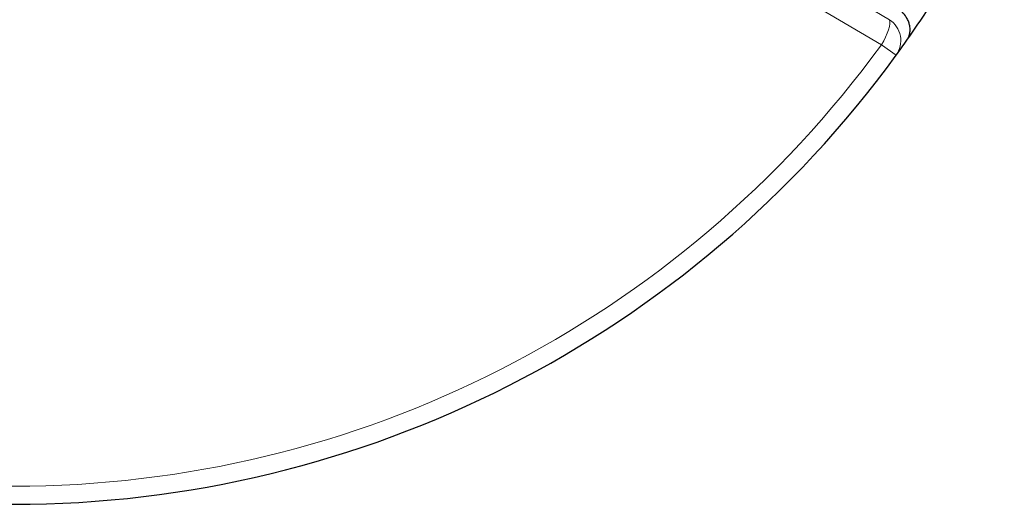
# Model space of a CAD drawing. Units: millimetres. Extents: x 0 to 420, y 0 to 297.
# Drawn here: x 119 to 183, y 132 to 163 of the extents above; entities that cross this region are included whole.
import ezdxf

# ---------------------------------------------------------------- set-up
doc = ezdxf.new("R2010")
doc.units = ezdxf.units.MM

msp = doc.modelspace()

# ---------------------------------------------------------------- linework, layer by layer
at = {"color": 8, "linetype": 'Continuous', "lineweight": 18}
msp.add_line((176.0891, 161.0404), (175.1331, 161.7374), dxfattribs=at)
at = {"color": 8, "linetype": 'Continuous', "lineweight": 18, "flags": 128}
for points in [[(172.0142, 165.5252), (174.095, 164.2978), (175.6561, 163.377)], [(175.1331, 161.7374), (172.3832, 163.3568), (170.095, 164.7042)], [(175.6561, 163.377), (175.6825, 163.2641), (175.6805, 163.1136), (175.6501, 162.9302), (175.5923, 162.7194), (175.5089, 162.4875), (175.4023, 162.2415), (175.2757, 161.989), (175.1331, 161.7374)]]:
    msp.add_lwpolyline(points, dxfattribs=at)
at = {"color": 7, "linetype": 'Continuous', "lineweight": 25}
for start, end in [(324.881434, 335.118566), (323.908017, 324.881434), (216.091983, 323.908017)]:
    msp.add_arc((118.1772, 203.2581), 71.6667, start, end, dxfattribs=at)
at = {"color": 8, "linetype": 'Continuous', "lineweight": 18}
for centre, radius, start, end in [((174.7441, 161.9996), 1.652, 324.50557, 56.489898), ((118.1772, 203.2581), 70.4835, 216.091983, 323.908017)]:
    msp.add_arc(centre, radius, start, end, dxfattribs=at)
at = {"color": 7, "linetype": 'Continuous', "lineweight": 25}
msp.add_open_spline([(176.798, 162.0304), (176.7984, 162.031), (176.8802, 162.1474), (176.9749, 162.3572), (177.018, 162.6858), (176.9967, 162.9526), (176.9268, 163.2124), (176.8004, 163.4935), (176.579, 163.8188), (176.3327, 164.0154), (176.2094, 164.1138)], degree=3, knots=[0, 0, 0, 0, 0.0011293, 0.2220928, 0.3508563, 0.483068, 0.5846089, 0.6888411, 0.844141, 1, 1, 1, 1], dxfattribs=at)

doc.saveas('drawing.dxf')
